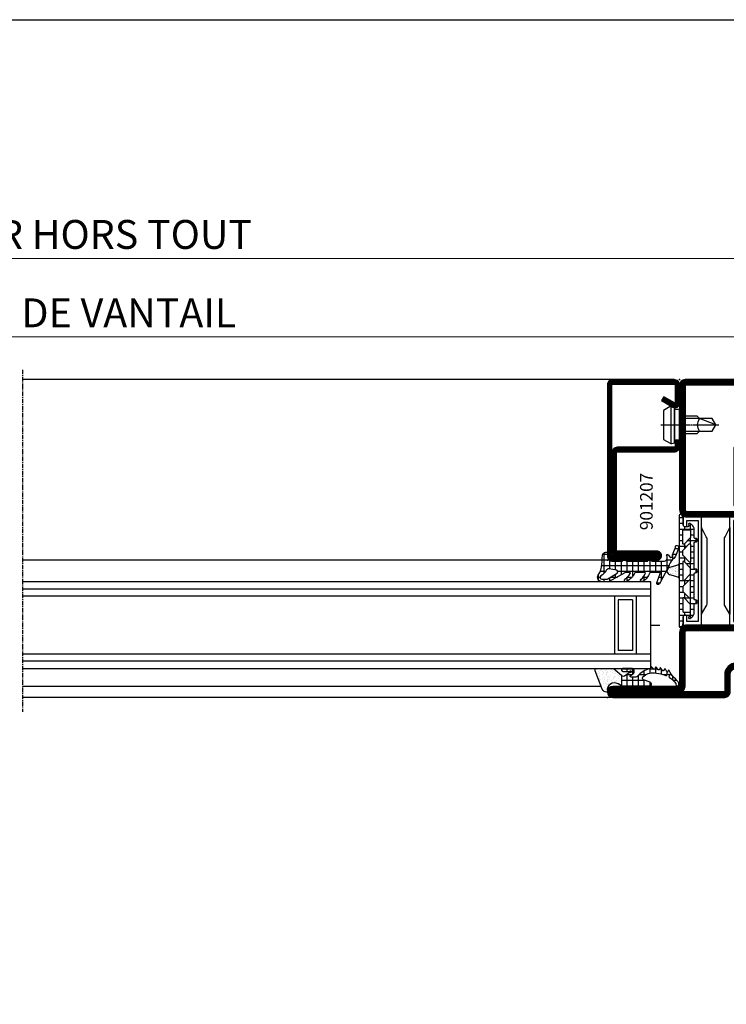
# Model space of a CAD drawing. Units: millimetres. Extents: x 2158 to 11729, y -3445 to 1401.
# Drawn here: x 11155 to 11351, y -1998 to -1725 of the extents above; entities that cross this region are included whole.
import ezdxf

# ---------------------------------------------------------------- set-up
doc = ezdxf.new("R2010")
doc.units = ezdxf.units.MM
doc.linetypes.add('CENTER', pattern=[2, 1.25, -0.25, 0.25, -0.25])
for name, color, linetype in [('985302$0$PL_HATCH', 202, 'Continuous'), ('BC_OX_COTES', 7, 'Continuous'), ('BC_OX_PLANS A LA COUPE', 161, 'CENTER'), ('BC_OX_TEXTE_NUMERO FORSTER', 140, 'Continuous'), ('CN_CONT', 10, 'Continuous'), ('GLASS_24$0$GL_CONT', 90, 'Continuous'), ('GLASS_24$0$GL_HATCH', 105, 'Continuous'), ('HILFSPUNKTE', 14, 'Continuous'), ('JOINT FORSTER_CONTOUR', 210, 'Continuous'), ('JOINT FORSTER_HACH', 202, 'Continuous'), ('Mitteldichtung$0$PL_CONT', 210, 'Continuous'), ('Mitteldichtung$0$PL_HATCH', 202, 'Continuous'), ('ST_CENT', 161, 'CENTER'), ('ST_CONT', 130, 'Continuous'), ('ST_EDGE', 161, 'Continuous'), ('ST_HATCH', 170, 'Continuous'), ('XREF', 7, 'Continuous')]:
    doc.layers.add(name, color=color, linetype=linetype)
doc.styles.add('BC_OX_05mm', font='arial.ttf', dxfattribs={"height": 5})
doc.styles.add('BC_OX_08mm', font='arial.ttf', dxfattribs={"height": 8})
doc.styles.add('BC_OX_Code Forster', font='arial.ttf', dxfattribs={"height": 3.5})
doc.dimstyles.new('MAL-ISO$0', dxfattribs={"dimtxt": 5, "dimasz": 3, "dimexe": 1, "dimexo": 2, "dimgap": 1.5, "dimtad": 1, "dimdec": 0, "dimtxsty": 'BC_OX_05mm', "dimcen": 0, "dimclrt": 5, "dimadec": 1, "dimazin": 2, "dimtp": 0.1, "dimtm": 0.1, "dimtfac": 0.71, "dimtdec": 0, "dimtmove": 0, "dimatfit": 3, "dimfxl": 1, "dimlwd": -1, "dimlwe": -1, "dimarcsym": 1})
pattern_1 = [(360, (388.8891, -554.4878), (4e-16, 1.5875), []), (90, (388.8891, -554.4878), (-1.5875, 4e-16), [])]

# ---------------------------------------------------------------- blocks, each defined once
blk = doc.blocks.new('*D514')
at = {"layer": 'BC_OX_COTES', "color": 7, "lineweight": 0, "transparency": 16777216}
for p, q in [((10886.34, -1844.47), (10886.34, -1790.39)), ((10889.34, -1791.39), (11407.18, -1791.39)), ((11410.18, -1842.43), (11410.18, -1790.39))]:
    blk.add_line(p, q, dxfattribs=at)
at = {"layer": 'BC_OX_COTES', "color": 7, "transparency": 16777216}
for points in [[(10889.34, -1790.89), (10889.34, -1791.89), (10886.34, -1791.39)], [(11407.18, -1790.89), (11407.18, -1791.89), (11410.18, -1791.39)]]:
    blk.add_solid(points, dxfattribs=at)
at = {"layer": 'Defpoints', "color": 0, "transparency": 16777216}
for p in [(11410.18, -1791.39), (11410.18, -1844.43), (10886.34, -1846.47)]:
    blk.add_point(p, dxfattribs=at)
at = {"layer": 'BC_OX_COTES', "color": 5, "transparency": 16777216, "insert": (11148.26, -1785.75), "char_height": 8, "attachment_point": 5, "style": 'BC_OX_08mm'}
blk.add_mtext('LHT = LARGEUR HORS TOUT', dxfattribs=at)
blk = doc.blocks.new('*D516')
at = {"layer": 'BC_OX_COTES', "color": 7, "lineweight": 0, "transparency": 16777216}
for p, q in [((10908.34, -1819.28), (10908.34, -1812.11)), ((10911.34, -1813.11), (11385.18, -1813.11)), ((11388.18, -1819.77), (11388.18, -1812.11))]:
    blk.add_line(p, q, dxfattribs=at)
at = {"layer": 'BC_OX_COTES', "color": 7, "transparency": 16777216}
for points in [[(10911.34, -1812.61), (10911.34, -1813.61), (10908.34, -1813.11)], [(11385.18, -1812.61), (11385.18, -1813.61), (11388.18, -1813.11)]]:
    blk.add_solid(points, dxfattribs=at)
at = {"layer": 'Defpoints', "color": 0, "transparency": 16777216}
for p in [(11388.18, -1813.11), (10908.34, -1821.28), (11388.18, -1821.77)]:
    blk.add_point(p, dxfattribs=at)
at = {"layer": 'BC_OX_COTES', "color": 5, "transparency": 16777216, "insert": (11148.26, -1807.47), "char_height": 8, "attachment_point": 5, "style": 'BC_OX_08mm'}
blk.add_mtext('FB = LARGEUR DE VANTAIL', dxfattribs=at)
blk = doc.blocks.new('905385_6')
at = {"layer": '985302$0$PL_HATCH', "ltscale": 0.5}
h = blk.add_hatch(dxfattribs=at)
h.set_pattern_fill('NET', color=256, scale=0.5, angle=90, style=0)
h.paths.add_polyline_path([(6.34, -3.74, -0.082593), (4.87, -5.28, 0.941909), (5.31, -5.95, 0.14202), (7.62, -3.53, -0.279507), (7.8, -3.42), (10.33, -3.42, -0.547393), (10.51, -3.71, -0.099989), (9.34, -5.3, 0.948538), (9.84, -5.92, 0.129628), (11.77, -3.54, -0.29559), (11.95, -3.42), (14.46, -3.42, -0.525142), (14.64, -3.69), (13.67, -6.26, 0.937422), (14.4, -6.59), (16.83, -2.04, 0.052156), (17.15, -1.27, -0.127047), (18.49, 0.53, 0.11249), (18.86, 1.08), (19.76, 3.39, 0.29808), (19.66, 3.87), (19.59, 3.95, 0.701069), (18.82, 3.59, -0.116258), (18.79, 3.36), (18.05, 1.46, 0.179598), (18.04, 1.32, -0.830439), (17.33, 0.91), (16.82, 1.49, 0.91465), (16.42, 1.21, -0.579523), (15.56, -0.3), (12.43, -0.3, -0.198005), (12.19, -0.2), (12, -0.01, 0.198005), (11.97, 0), (11.28, 0, 0.414214), (11.23, -0.05), (11.23, -0.15, -0.414214), (11.08, -0.3), (5.43, -0.3, -0.198005), (5.19, -0.2), (5, -0.01, 0.198005), (4.97, 0), (4.28, 0, 0.414214), (4.23, -0.05), (4.23, -0.15, -0.414214), (4.08, -0.3), (1.5, -0.3, -0.414214), (0, 1.2), (0, 1.99, 0.38109), (-0.18, 2.19, 0.419394), (-1.37, 1.23, -0.001392), (-1.5, -1.13, -0.123903), (-2.53, -4.16, 0.58827), (-1.52, -6), (0.25, -6, 0.127268), (0.49, -5.94), (4.84, -3.52, -0.127268), (5.23, -3.42), (6.18, -3.42, -0.601623)])
h.paths.add_polyline_path([(2.67, -3.6), (0.17, -5.21, -0.143139), (-0.1, -5.29), (-1.51, -5.3, -0.73839), (-1.8, -4.39, 0.105468), (-0.22, -2.72, -0.311968), (0.51, -2.4), (2.51, -2.78, -0.67722)], flags=16)
at = {"layer": 'HILFSPUNKTE'}
blk.add_point((0, 0), dxfattribs=at)
at = {"layer": 'JOINT FORSTER_CONTOUR'}
for points in [[(18.86, 1.08, -0.11249), (18.49, 0.53, 0.127047), (17.15, -1.27, -0.052156), (16.83, -2.04), (14.4, -6.59, -0.937422), (13.67, -6.26), (14.64, -3.69, 0.525142), (14.46, -3.42), (11.95, -3.42, 0.29559), (11.77, -3.54, -0.129628), (9.84, -5.92, -0.948538), (9.34, -5.3, 0.099989), (10.51, -3.71, 0.547393), (10.33, -3.42), (7.8, -3.42, 0.279507), (7.62, -3.53, -0.14202), (5.31, -5.95, -0.941909), (4.87, -5.28, 0.082593), (6.34, -3.74, 0.601623), (6.18, -3.42), (5.23, -3.42, 0.127268), (4.84, -3.52), (0.49, -5.94, -0.127268), (0.25, -6), (-1.51, -6, -0.598039), (-2.52, -4.14, 0.122994), (-1.5, -1.13, 0.001392), (-1.37, 1.23, -0.419394), (-0.18, 2.19, -0.38109), (0, 1.99), (0, 1.2, 0.414214), (1.5, -0.3), (4.08, -0.3, 0.414214), (4.23, -0.15), (4.23, -0.05, -0.414214), (4.28, 0), (4.97, 0, -0.198005), (5, -0.01), (5.19, -0.2, 0.198005), (5.43, -0.3), (11.08, -0.3, 0.414214), (11.23, -0.15), (11.23, -0.05, -0.414214), (11.28, 0), (11.97, 0, -0.198005), (12, -0.01), (12.19, -0.2, 0.198005), (12.43, -0.3), (15.56, -0.3, 0.579523), (16.42, 1.21, -0.91465), (16.82, 1.49), (17.33, 0.91, 0.830439), (18.04, 1.32, -0.179598), (18.05, 1.46), (18.79, 3.36, 0.116258), (18.82, 3.59, -0.701069), (19.59, 3.95), (19.66, 3.87, -0.29808), (19.76, 3.39)], [(-0.1, -5.29, 0.143139), (0.17, -5.21), (2.67, -3.6, 0.67722), (2.51, -2.78), (0.51, -2.4, 0.311968), (-0.22, -2.72, -0.105468), (-1.8, -4.39, 0.005925), (-1.8, -4.39, 0.729275), (-1.51, -5.3)]]:
    blk.add_lwpolyline(points, format="xyb", close=True, dxfattribs=at)
blk = doc.blocks.new('985305')
at = {"layer": 'JOINT FORSTER_HACH', "ltscale": 0.5}
h = blk.add_hatch(dxfattribs=at)
h.set_pattern_fill('NET', color=256, scale=0.5, style=0, pattern_type=2)
h.set_pattern_definition([(360, (211.2472, -1361.4878), (4e-16, 1.5875), []), (90, (211.2472, -1361.4878), (-1.5875, 4e-16), [])])
h.paths.add_polyline_path([(19.9, 19.69, 0.799615), (20.66, 19.52, 0.111349), (21, 21.02), (21, 22.3, -0.414214), (21.45, 22.75), (22.23, 22.75, -0.434059), (22.53, 22.43), (22.5, 21.99, 0.636346), (22.82, 21.82), (23.41, 22.25, 0.239954), (24.03, 23.46), (24.03, 25.68, -0.451416), (24.37, 25.97, 1.133893), (24.37, 26.97, -0.451416), (24.03, 27.26), (24.03, 34.21, -0.451416), (24.37, 34.5, 1.133893), (24.37, 35.5, -0.451416), (24.03, 35.79), (24.03, 42.74, -0.451416), (24.37, 43.03, 1.133893), (24.37, 44.03, -0.451416), (24.03, 44.32), (24.03, 46.54, 0.239954), (23.41, 47.75), (22.82, 48.18, 0.636331), (22.5, 48.01), (22.53, 47.57, -0.421314), (22.24, 47.25), (21.45, 47.25, -0.414214), (21, 47.7), (21, 48.98, 0.111349), (20.66, 50.48, 0.085228), (20.58, 50.59), (20.58, 50.59, 0.668806), (19.9, 50.31)])
h.paths.add_polyline_path([(21.24, 27.55), (22.97, 25.82, -0.198912), (23.03, 25.68), (23.03, 23.8, -0.414214), (22.83, 23.6), (21.1, 23.6, -0.414214), (20.9, 23.8), (20.9, 27.41, -0.668179)], flags=16)
h.paths.add_polyline_path([(20.96, 29.25, -0.198912), (20.9, 29.39), (20.9, 30.61, -0.198912), (20.96, 30.75), (22.69, 32.48, -0.668179), (23.03, 32.34), (23.03, 27.66, -0.668179), (22.69, 27.52)], flags=16)
h.paths.add_polyline_path([(20.9, 32.52), (20.9, 37.48, -0.668179), (21.24, 37.62), (22.97, 35.89, -0.198912), (23.03, 35.75), (23.03, 34.25, -0.198912), (22.97, 34.11), (21.24, 32.38, -0.668179)], flags=16)
h.paths.add_polyline_path([(22.69, 37.52), (20.96, 39.25, -0.198912), (20.9, 39.39), (20.9, 40.61, -0.198912), (20.96, 40.75), (22.69, 42.48, -0.668179), (23.03, 42.34), (23.03, 37.66, -0.668179)], flags=16)
h.paths.add_polyline_path([(20.9, 42.59), (20.9, 46.2, -0.414214), (21.1, 46.4), (22.83, 46.4, -0.414214), (23.03, 46.2), (23.03, 44.32, -0.198912), (22.97, 44.18), (21.24, 42.45, -0.668179)], flags=16)
at = {"layer": 'JOINT FORSTER_HACH'}
h = blk.add_hatch(dxfattribs=at)
h.set_pattern_fill('AR-SAND', color=256, scale=0.02, angle=135, style=0, pattern_type=2)
h.set_pattern_definition([(172.5, (0, 0), (-0.669507, -0.714763), [0, -0.77216, 0, -0.8636, 0, -0.8255]), (142.5, (0, 0), (-1.649466, -0.37802), [0, -0.77216, 0, -0.8636, 0, -0.8255, 0, -0.41656, 0, -0.69596, 0, -0.2667]), (102.5, (0.4418, -0.4418), (-1.120665, 1.1166), [0, -0.77216, 0, -0.8636, 0, -0.8255, 0, -0.41656, 0, -0.69596, 0, -0.2667, 0, -0.254, 0, -0.9144, 0, -1.1938]), (92.5, (0.4418, -0.4418), (-1.3951, 0.764562), [0, -0.77216, 0, -0.8636, 0, -0.8255, 0, -0.41656, 0, -0.69596, 0, -0.2667, 0, -0.254, 0, -0.9144, 0, -1.1938, 0, -0.127, 0, -0.59944, 0, -0.6858])])
h.paths.add_polyline_path([(19.55, 36.62), (19.54, 36.62), (17.23, 35.96), (17.19, 35.95), (17.15, 35.94), (17.11, 35.92), (17.08, 35.91), (17.04, 35.89), (17, 35.87), (16.97, 35.85), (16.94, 35.83), (16.9, 35.8), (16.87, 35.78), (16.84, 35.75), (16.81, 35.72), (16.78, 35.69), (16.75, 35.67), (16.73, 35.63), (16.7, 35.6), (16.68, 35.57), (16.66, 35.54), (16.64, 35.5), (16.62, 35.47), (16.6, 35.43), (16.58, 35.39), (16.57, 35.36), (16.55, 35.32), (16.54, 35.28), (16.53, 35.24), (16.52, 35.2), (16.51, 35.16), (16.51, 35.12), (16.5, 35.08), (16.5, 35.04), (16.5, 35), (16.5, 34.96), (16.5, 34.92), (16.51, 34.88), (16.51, 34.84), (16.52, 34.8), (16.53, 34.76), (16.54, 34.72), (16.55, 34.68), (16.57, 34.64), (16.58, 34.61), (16.6, 34.57), (16.62, 34.53), (16.64, 34.5), (16.66, 34.46), (16.68, 34.43), (16.7, 34.4), (16.73, 34.37), (16.75, 34.33), (16.78, 34.31), (16.81, 34.28), (16.84, 34.25), (16.87, 34.22), (16.9, 34.2), (16.94, 34.17), (16.97, 34.15), (17, 34.13), (17.04, 34.11), (17.08, 34.09), (17.11, 34.08), (17.15, 34.06), (17.19, 34.05), (17.23, 34.04), (19.54, 33.38), (19.55, 33.38), (19.56, 33.38), (19.57, 33.37), (19.57, 33.37), (19.58, 33.37), (19.59, 33.36), (19.6, 33.36), (19.61, 33.35), (19.62, 33.35), (19.63, 33.35), (19.64, 33.34), (19.65, 33.34), (19.66, 33.33), (19.66, 33.33), (19.67, 33.32), (19.68, 33.32), (19.69, 33.31), (19.7, 33.3), (19.7, 33.3), (19.71, 33.29), (19.72, 33.29), (19.73, 33.28), (19.74, 33.27), (19.74, 33.27), (19.75, 33.26), (19.76, 33.25), (19.76, 33.24), (19.77, 33.24), (19.78, 33.23), (19.78, 33.22), (19.79, 33.21), (19.8, 33.21), (19.8, 33.2), (19.81, 33.19), (19.81, 33.18), (19.82, 33.17), (19.82, 33.17), (19.83, 33.16), (19.83, 33.15), (19.84, 33.14), (19.84, 33.13), (19.85, 33.12), (19.85, 33.11), (19.86, 33.1), (19.86, 33.1), (19.86, 33.09), (19.87, 33.08), (19.87, 33.07), (19.87, 33.06), (19.88, 33.05), (19.88, 33.04), (19.88, 33.03), (19.89, 33.02), (19.89, 33.01), (19.89, 33), (19.89, 32.99), (19.89, 32.98), (19.9, 32.97), (19.9, 32.96), (19.9, 32.95), (19.9, 32.94), (19.9, 32.93), (19.9, 32.92), (19.9, 32.91), (19.9, 32.9), (19.9, 37.1), (19.9, 37.09), (19.9, 37.08), (19.9, 37.07), (19.9, 37.06), (19.9, 37.05), (19.9, 37.04), (19.9, 37.03), (19.89, 37.02), (19.89, 37.01), (19.89, 37), (19.89, 36.99), (19.89, 36.98), (19.88, 36.97), (19.88, 36.96), (19.88, 36.95), (19.87, 36.94), (19.87, 36.93), (19.87, 36.92), (19.86, 36.91), (19.86, 36.9), (19.86, 36.9), (19.85, 36.89), (19.85, 36.88), (19.84, 36.87), (19.84, 36.86), (19.83, 36.85), (19.83, 36.84), (19.82, 36.83), (19.82, 36.83), (19.81, 36.82), (19.81, 36.81), (19.8, 36.8), (19.8, 36.79), (19.79, 36.79), (19.78, 36.78), (19.78, 36.77), (19.77, 36.76), (19.76, 36.76), (19.76, 36.75), (19.75, 36.74), (19.74, 36.73), (19.74, 36.73), (19.73, 36.72), (19.72, 36.71), (19.71, 36.71), (19.7, 36.7), (19.7, 36.7), (19.69, 36.69), (19.68, 36.68), (19.67, 36.68), (19.66, 36.67), (19.66, 36.67), (19.65, 36.66), (19.64, 36.66), (19.63, 36.65), (19.62, 36.65), (19.61, 36.65), (19.6, 36.64), (19.59, 36.64), (19.58, 36.63), (19.57, 36.63), (19.57, 36.63), (19.56, 36.62)])
at = {"layer": 'HILFSPUNKTE'}
blk.add_point((0, 0), dxfattribs=at)
at = {"layer": 'JOINT FORSTER_CONTOUR'}
for points in [[(19.9, 19.69, 0.799615), (20.66, 19.52, 0.111349), (21, 21.02), (21, 22.3, -0.414214), (21.45, 22.75), (22.23, 22.75, -0.434059), (22.53, 22.43), (22.5, 21.99, 0.636346), (22.82, 21.82), (23.41, 22.25, 0.239954), (24.03, 23.46), (24.03, 25.68, -0.451416), (24.37, 25.97, 1.133893), (24.37, 26.97, -0.451416), (24.03, 27.26), (24.03, 34.21, -0.451416), (24.37, 34.5, 1.133893), (24.37, 35.5, -0.451416), (24.03, 35.79), (24.03, 42.74, -0.451416), (24.37, 43.03, 1.133893), (24.37, 44.03, -0.451416), (24.03, 44.32), (24.03, 46.54, 0.239954), (23.41, 47.75), (22.82, 48.18, 0.636331), (22.5, 48.01), (22.53, 47.57, -0.421314), (22.24, 47.25), (21.45, 47.25, -0.414214), (21, 47.7), (21, 48.98, 0.111349), (20.66, 50.48, 0.799615), (19.9, 50.31)], [(22.97, 44.18), (21.24, 42.45, -0.668179), (20.9, 42.59), (20.9, 46.2, -0.414214), (21.1, 46.4), (22.83, 46.4, -0.414214), (23.03, 46.2), (23.03, 44.32, -0.198912)], [(23.03, 42.34), (23.03, 37.66, -0.668179), (22.69, 37.52), (20.96, 39.25, -0.198912), (20.9, 39.39), (20.9, 40.61, -0.198912), (20.96, 40.75), (22.69, 42.48, -0.668179)], [(19.54, 36.62), (17.23, 35.96, 0.755591), (17.23, 34.04), (19.54, 33.38, -0.335317), (19.9, 32.9), (19.9, 37.1, -0.335317)], [(20.9, 37.48), (20.9, 32.52, 0.668179), (21.24, 32.38), (22.97, 34.11, 0.198912), (23.03, 34.25), (23.03, 35.75, 0.198912), (22.97, 35.89), (21.24, 37.62, 0.668179)], [(23.03, 27.66), (23.03, 32.34, 0.668179), (22.69, 32.48), (20.96, 30.75, 0.198912), (20.9, 30.61), (20.9, 29.39, 0.198912), (20.96, 29.25), (22.69, 27.52, 0.668179)], [(22.97, 25.82), (21.24, 27.55, 0.668179), (20.9, 27.41), (20.9, 23.8, 0.414214), (21.1, 23.6), (22.83, 23.6, 0.414214), (23.03, 23.8), (23.03, 25.68, 0.198912)]]:
    blk.add_lwpolyline(points, format="xyb", close=True, dxfattribs=at)
blk = doc.blocks.new('901207')
at = {"layer": 'HILFSPUNKTE'}
for p in [(-50, 20), (0, 0)]:
    blk.add_point(p, dxfattribs=at)
at = {"layer": 'ST_CENT', "ltscale": 0.2}
blk.add_line((-12.55, 5.18), (-12.55, -10.82), dxfattribs=at)
at = {"layer": 'ST_CONT'}
for points in [[(-48.75, 6.25), (-48.75, 17.25, -0.414214), (-47.25, 18.75), (-1.5, 18.75, -0.414214), (-1.25, 18.5), (-1.25, 1.5, -0.414214), (-1.5, 1.25), (-6.55, 1.25), (-4.72, 4.41), (-5.81, 5.04), (-7.63, 1.88, 0.57735), (-6.55, 0), (-1.5, 0, 0.414214), (0, 1.5), (0, 18.5, 0.414214), (-1.5, 20), (-48.5, 20, 0.414214), (-50, 18.5), (-50, 6.25, 0.414214), (-48.75, 5, 0.414214), (-47.5, 6.25), (-47.5, 17.25, -0.414214), (-47.25, 17.5), (-20.25, 17.5, -0.414214), (-20, 17.25), (-20, 1.5, 0.414214), (-18.5, 0), (-16.8, 0), (-16.8, 1.25), (-18.5, 1.25, -0.414214), (-18.75, 1.5), (-18.75, 17.25, 0.414214), (-20.25, 18.75)], [(-48.75, 17.25), (-48.75, 18.5, -0.414214), (-48.5, 18.75), (-47.25, 18.75)], [(-16.8, 0), (-8.3, 0), (-8.3, 1.3), (-7.63, 1.42), (-7.42, 2.19, 0.198776), (-7.48, 2.65), (-8.55, 4.5), (-16.55, 4.5), (-17.62, 2.65, 0.198628), (-17.68, 2.19), (-17.47, 1.42), (-16.8, 1.3), (-16.8, 0)], [(-14.95, 0), (-14.95, -4.85), (-14.3, -5.5, -0.2857), (-10.8, -5.5), (-10.15, -4.85), (-10.15, 0)]]:
    blk.add_lwpolyline(points, format="xyb", dxfattribs=at)
for points in [[(-17.7, 2.35), (-7.4, 2.35)], [(-17.47, 1.42), (-7.63, 1.42)], [(-16.8, 1.3), (-8.3, 1.3)], [(-14.3, 0), (-14.3, -8.99), (-12.55, -10), (-10.8, -8.99), (-10.8, 0)], [(-12.55, -10), (-10.8, -5.5)]]:
    blk.add_lwpolyline(points, dxfattribs=at)
at = {"layer": 'ST_HATCH', "const_width": 1.25}
blk.add_lwpolyline([(-5.26, 4.73), (-7.09, 1.56, 0.57735), (-6.55, 0.62), (-1.5, 0.62, 0.414214), (-0.62, 1.5), (-0.62, 18.5, 0.414214), (-1.5, 19.38), (-48.5, 19.38, 0.414214), (-49.38, 18.5), (-49.38, 6.25, 0.414214), (-48.75, 5.63, 0.414214), (-48.13, 6.25), (-48.13, 17.25, -0.414214), (-47.25, 18.13), (-20.25, 18.13, -0.414214), (-19.38, 17.25), (-19.38, 1.5, 0.414214), (-18.5, 0.62), (-16.8, 0.62)], format="xyb", dxfattribs=at)
blk = doc.blocks.new('985303')
at = {"layer": 'Mitteldichtung$0$PL_HATCH', "ltscale": 0.5}
h = blk.add_hatch(dxfattribs=at)
h.set_pattern_fill('NET', color=256, scale=0.5, style=0)
h.set_pattern_definition(pattern_1)
h.paths.add_polyline_path([(16.9, 20.68, -0.221856), (16.19, 18.24), (6.01, 6.68, -0.24491), (5.15, 6.34), (2.7, 6.62, 0.179111), (-0.33, 5.87, -0.405916), (-1.43, 6.06, 0.31509), (-1.76, 6.17), (-4.84, 5.3, -1.302662), (-4.85, 5.78), (-4.19, 5.61, 0.147579), (-3.9, 5.63), (-1.81, 6.37, 0.13203), (-1.59, 6.51), (-0.56, 7.72, 0.615256), (-0.81, 8.31), (-2.24, 8.42, 0.165552), (-2.56, 8.33, -0.020894), (-2.66, 8.26), (-5.36, 6.22, 0.697448), (-4.82, 4.42), (-2.06, 4.26, -0.324007), (-1.33, 3.66), (-0.9, 2.05, 0.179506), (-0.5, 1.48, 0.644122), (-0.04, 1.76, -0.501466), (2.35, 4.02), (6.18, 3.35, 0.261159), (7.56, 3.84), (17, 14.57, -0.559512), (17.84, 14.43), (19.09, 11.3, 0.826197), (20, 11.47), (20, 21.75, -0.414214), (21, 22.75), (22.29, 22.75, -0.433522), (22.59, 22.43), (22.56, 22.03, 0.599384), (23.01, 21.75), (23.41, 21.98, 0.344391), (24.11, 23.69, -0.140656), (24.11, 46.31, 0.344391), (23.41, 48.02), (23.01, 48.25, 0.599384), (22.56, 47.97), (22.59, 47.57, -0.433522), (22.29, 47.25), (21.45, 47.25, -0.414214), (21, 47.7), (21, 49.8, 0.782094), (20.25, 49.98, 0.118254), (19.55, 47.27), (19.55, 47.04, -0.288133), (18.68, 45.7), (17.57, 45.19, -0.190793), (15.36, 45.07), (5.52, 48.34, -1.026548), (5.59, 48.53), (5.94, 48.39, 0.115553), (6.16, 48.36), (7.27, 48.46, 0.168286), (7.87, 48.72), (8.31, 49.14, 0.680192), (7.97, 50), (6.95, 50, 0.103748), (6.55, 49.92), (5.11, 49.28, 0.583539), (4.94, 47.55), (12.7, 42.08, -0.203992), (13.94, 40.08)])
h.paths.add_polyline_path([(18.08, 24.87), (17.55, 28.32, -0.459377), (18.05, 28.9), (20.72, 28.9, -0.370068), (21.22, 28.48, 0.020303), (21.88, 25.07, -0.484608), (21.4, 24.45), (18.58, 24.45, -0.370448)], flags=16)
h.paths.add_polyline_path([(17.62, 30.7, -0.370448), (17.13, 31.12), (16.41, 35.82, -0.459377), (16.9, 36.4), (20.22, 36.4, -0.420311), (20.72, 35.89, 0.027172), (20.88, 31.24, -0.440196), (20.38, 30.7)], flags=16)
h.paths.add_polyline_path([(16.47, 38.2, -0.370448), (15.98, 38.62), (15.49, 41.85, -0.334082), (15.77, 42.38), (21.03, 44.8, -0.620436), (21.72, 44.24, 0.033038), (20.87, 38.66, -0.389376), (20.37, 38.2)], flags=16)
at = {"layer": 'HILFSPUNKTE'}
blk.add_point((0, 0), dxfattribs=at)
at = {"layer": 'Mitteldichtung$0$PL_CONT'}
blk.add_lwpolyline([(15.36, 45.07, 0.190793), (17.57, 45.19), (18.68, 45.7, 0.288133), (19.55, 47.04), (19.55, 47.27, -0.118254), (20.25, 49.98, -0.782094), (21, 49.8), (21, 47.7, 0.414214), (21.45, 47.25), (22.29, 47.25, 0.433522), (22.59, 47.57), (22.56, 47.97, -0.599384), (23.01, 48.25), (23.41, 48.02, -0.344391), (24.11, 46.31, 0.140656), (24.11, 23.69, -0.344391), (23.41, 21.98), (23.01, 21.75, -0.599384), (22.56, 22.03), (22.59, 22.43, 0.433522), (22.29, 22.75), (21, 22.75, 0.414214), (20, 21.75), (20, 11.47, -0.826197), (19.09, 11.3), (17.84, 14.43, 0.559512), (17, 14.57), (7.56, 3.84, -0.261159), (6.18, 3.35), (2.35, 4.02, 0.501466), (-0.04, 1.76, -0.644122), (-0.5, 1.48, -0.179506), (-0.9, 2.05), (-1.33, 3.66, 0.324007), (-2.06, 4.26), (-4.82, 4.42, -0.697448), (-5.36, 6.22), (-2.58, 8.32, -0.181224), (-2.24, 8.42), (-0.81, 8.31, -0.615256), (-0.56, 7.72), (-1.59, 6.51, -0.13203), (-1.81, 6.37), (-3.9, 5.63, -0.147579), (-4.19, 5.61), (-4.85, 5.78, 1.302662), (-4.84, 5.3), (-1.76, 6.17, -0.31509), (-1.43, 6.06, 0.405916), (-0.33, 5.87, -0.179111), (2.7, 6.62), (5.15, 6.34, 0.24491), (6.01, 6.68), (16.19, 18.24, 0.221856), (16.9, 20.68), (13.94, 40.08, 0.203992), (12.7, 42.08), (4.94, 47.55, -0.583539), (5.11, 49.28), (6.55, 49.92, -0.103748), (6.95, 50), (7.97, 50, -0.680192), (8.31, 49.14), (7.87, 48.72, -0.168286), (7.27, 48.46), (6.16, 48.36, -0.115553), (5.94, 48.39), (5.59, 48.53, 1.026548), (5.52, 48.34), (15.36, 45.07)], format="xyb", dxfattribs=at)
for points in [[(15.77, 42.38), (21.03, 44.8, -0.620436), (21.72, 44.24, 0.033038), (20.87, 38.66, -0.389376), (20.37, 38.2), (16.47, 38.2, -0.370448), (15.98, 38.62), (15.49, 41.85, -0.334082)], [(17.62, 30.7), (20.38, 30.7, 0.440196), (20.88, 31.24, -0.027172), (20.72, 35.89, 0.420311), (20.22, 36.4), (16.9, 36.4, 0.459377), (16.41, 35.82), (17.13, 31.12, 0.370448)], [(21.22, 28.48, 0.370068), (20.72, 28.9), (18.05, 28.9, 0.459377), (17.55, 28.32), (18.08, 24.87, 0.370448), (18.58, 24.45), (21.4, 24.45, 0.484608), (21.88, 25.07, -0.020303)]]:
    blk.add_lwpolyline(points, format="xyb", close=True, dxfattribs=at)
blk = doc.blocks.new('985300')
at = {"layer": 'JOINT FORSTER_HACH', "ltscale": 0.5}
h = blk.add_hatch(dxfattribs=at)
h.set_pattern_fill('NET', color=256, scale=0.5, style=0)
h.set_pattern_definition(pattern_1)
h.paths.add_polyline_path([(24.6, 81.11, -0.574089), (24.75, 81.2, 0.269025), (25, 81.2), (25, 81.7, 0.069846), (23.62, 83.45, 0.342752), (22.89, 83.52, 0.178014), (20.56, 80.53, 0.972495), (21.41, 80.23, -0.083193), (22.24, 81.66, -0.70032), (22.6, 81.53), (22.6, 80, -0.317326), (22.27, 79.53, 0.281692), (20.95, 77.91, 0.024034), (20.95, 77.87, -0.00543), (20.95, 77.81, 0.833752), (21.83, 77.73, -0.1409), (22.26, 78.44, -0.654522), (22.6, 78.3), (22.6, 76.8, -0.314895), (22.27, 76.33), (19.45, 75.3, 0.02135), (19.41, 75.28, -0.001566), (19.39, 75.27, 0.791243), (19.66, 74.11), (23.54, 74.11, -0.252963), (24.05, 73.84), (26.42, 74.91, 0.161112), (26.23, 75.02, -0.003986), (26.2, 75.03, -0.369172), (24.6, 76.91)])
at = {"layer": 'JOINT FORSTER_HACH'}
h = blk.add_hatch(dxfattribs=at)
h.set_pattern_fill('AR-SAND', color=256, scale=0.02, angle=135, style=0)
h.paths.add_polyline_path([(26.11, 70.39, 0.594491), (26.5, 70.6), (26.5, 74.68, 0.178692), (26.42, 74.91), (24.05, 73.84, -0.191102), (24.28, 72.69, -0.309216), (23.81, 72.2, -0.109889), (18.88, 72.32, 1), (18.4, 70.38, 0.055428), (21.32, 69.99, -0.029319), (21.5, 70), (22.19, 70, 0.059031), (25.29, 70.51, -0.217028)])
at = {"layer": 'HILFSPUNKTE'}
blk.add_point((0, 0), dxfattribs=at)
at = {"layer": 'JOINT FORSTER_CONTOUR'}
blk.add_line((26.42, 74.91), (24.05, 73.84), dxfattribs=at)
blk.add_lwpolyline([(23.62, 83.45, -0.069846), (25, 81.7), (25, 81.2, -0.269025), (24.75, 81.2, 0.574089), (24.6, 81.11), (24.6, 76.91, 0.369172), (26.2, 75.03, -0.369172), (26.5, 74.68), (26.5, 70.6, -0.594491), (26.11, 70.39, 0.217028), (25.29, 70.51, -0.131334), (18.4, 70.38, -1), (18.88, 72.32, 0.109889), (23.81, 72.2, 0.309216), (24.28, 72.69, 0.191102), (24.05, 73.84, 0.252963), (23.54, 74.11), (19.66, 74.11, -0.838474), (19.45, 75.3), (22.27, 76.33, 0.314895), (22.6, 76.8), (22.6, 78.3, 0.654522), (22.26, 78.44, 0.1409), (21.83, 77.73, -0.935761), (20.95, 77.91, -0.281692), (22.27, 79.53, 0.317326), (22.6, 80), (22.6, 81.53, 0.70032), (22.24, 81.66, 0.083193), (21.41, 80.23, -0.972495), (20.56, 80.53, -0.178014), (22.89, 83.52, -0.342752)], format="xyb", close=True, dxfattribs=at)
blk = doc.blocks.new('530.800')
at = {"layer": 'CN_CONT'}
for points in [[(-20.45, 22.75), (-20.55, 22.75, 0.414214), (-21, 22.3), (-21, 20), (-15.9, 20), (-15.9, 50), (-21, 50), (-21, 47.7, 0.414214), (-20.55, 47.25), (-20.45, 47.25, 0.414214), (-20, 47.7), (-20, 49), (-16.9, 49), (-16.9, 21), (-20, 21), (-20, 22.3, 0.414214)], [(-3.55, 22.75), (-3.45, 22.75, -0.414214), (-3, 22.3), (-3, 20), (-8.1, 20), (-8.1, 50), (-3, 50), (-3, 47.7, -0.414214), (-3.45, 47.25), (-3.55, 47.25, -0.414214), (-4, 47.7), (-4, 49), (-7.1, 49), (-7.1, 21), (-4, 21), (-4, 22.3, -0.414214)], [(-14.4, 25.89), (-14.4, 43.9, 0.162274), (-14.6, 44.5), (-15.9, 47), (-15.9, 23), (-14.62, 25.27, 0.168129)], [(-9.6, 25.89), (-9.6, 43.9, -0.162274), (-9.4, 44.5), (-8.1, 47), (-8.1, 23), (-9.38, 25.27, -0.168129)]]:
    blk.add_lwpolyline(points, format="xyb", close=True, dxfattribs=at)
at = {"layer": 'HILFSPUNKTE'}
for p in [(-22, 88), (-42, 0)]:
    blk.add_point(p, dxfattribs=at)
at = {"layer": 'ST_CONT'}
for points in [[(6.5, 50, 1), (6.5, 53), (-4.9, 53, -0.414214), (-5.4, 53.5), (-5.4, 68.8, -0.414214), (-4.9, 69.3), (6.5, 69.3, 0.414214), (8, 70.8), (8, 73.5, -0.414214), (9.5, 75), (18.2, 75, 0.466089), (20.91, 78.23), (20.08, 82.95, -0.466089), (21.8, 85), (24.5, 85, -0.414214), (25, 84.5), (25, 76.5, 0.414339), (26.5, 75, 0.414088), (28, 76.5), (28, 84.5, 0.414214), (24.5, 88), (-20.5, 88, 0.414214), (-22, 86.5), (-22, 52, 0.414214), (-20, 50)], [(-8, 1.5), (-8, 6.25, -0.414214), (-6.25, 8), (-3.5, 8, 0.414214), (-2, 9.5), (-2, 18, 0.414214), (-4, 20), (-20, 20, 0.414214), (-22, 18), (-22, 3), (-40.5, 3, 1), (-40.5, 0), (-9.5, 0, 0.414214)], [(-6.25, 9.5, 0.414214), (-9.5, 6.25), (-9.5, 1.5), (-40.5, 1.5), (-22, 1.5, 0.414214), (-20.5, 3), (-20.5, 18, -0.414214), (-20, 18.5), (-4, 18.5, -0.414214), (-3.5, 18), (-3.5, 9.5)]]:
    blk.add_lwpolyline(points, format="xyb", close=True, dxfattribs=at)
blk.add_lwpolyline([(26.5, 76.5), (26.5, 84.5, 0.414214), (24.5, 86.5), (21.8, 86.5), (-20.5, 86.5), (-20.5, 52, 0.414214), (-20, 51.5), (6.5, 51.5), (-4.9, 51.5, -0.414214), (-6.9, 53.5), (-6.9, 68.8, -0.414214), (-4.9, 70.8), (6.5, 70.8), (6.5, 73.5, -0.414214), (9.5, 76.5), (18.2, 76.5, 0.465959), (19.43, 77.97), (18.63, 82.56, -0.478338), (21.8, 86.5), (24.5, 86.5)], format="xyb", dxfattribs=at)
at = {"layer": 'ST_HATCH', "const_width": 1.5}
for points in [[(6.5, 50.75, 1), (6.5, 52.25), (-4.9, 52.25, -0.414214), (-6.15, 53.5), (-6.15, 68.8, -0.414214), (-4.9, 70.05), (6.5, 70.05, 0.414214), (7.25, 70.8), (7.25, 73.5, -0.414214), (9.5, 75.75), (18.2, 75.75, 0.466089), (20.17, 78.1), (19.34, 82.82, -0.466089), (21.8, 85.75), (24.5, 85.75, -0.414214), (25.75, 84.5), (25.75, 76.5, 0.414339), (26.5, 75.75, 0.414088), (27.25, 76.5), (27.25, 84.5, 0.414214), (24.5, 87.25), (-20.5, 87.25, 0.414214), (-21.25, 86.5), (-21.25, 52, 0.414214), (-20, 50.75)], [(-6.25, 8.75), (-3.5, 8.75, 0.414214), (-2.75, 9.5), (-2.75, 18, 0.414214), (-4, 19.25), (-20, 19.25, 0.414214), (-21.25, 18), (-21.25, 3, -0.414214), (-22, 2.25), (-40.5, 2.25, 1), (-40.5, 0.75), (-9.5, 0.75, 0.414214), (-8.75, 1.5), (-8.75, 6.25, -0.414214)]]:
    blk.add_lwpolyline(points, format="xyb", close=True, dxfattribs=at)
at = {"layer": 'XREF'}
for name in ['985300', '985303']:
    blk.add_blockref(name, (0, 0), dxfattribs=at)
blk = doc.blocks.new('985302')
at = {"layer": 'JOINT FORSTER_HACH'}
h = blk.add_hatch(dxfattribs=at)
h.set_pattern_fill('AR-SAND', color=256, scale=0.03, angle=45, style=0)
h.paths.add_polyline_path([(-0.75, 1.38, 0.308337), (-1.58, 0.18, 0.466038), (-1.35, -0.02, -0.637705), (0.73, -3.01), (0.21, -3.91), (3.14, -3.91), (4.63, -2.18, 0.179822), (5, -1.2), (5, 2.9, 0.528049), (4.31, 3.37)])
h = blk.add_hatch(dxfattribs=at)
h.set_pattern_fill('NET', color=256, scale=0.5, angle=-4e-14, style=0)
h.paths.add_polyline_path([(2.61, -6.58, -0.733691), (3.06, -6.44), (3.54, -7.13, 0.734228), (5, -6.67), (4.99, -4.35, 0.434776), (4.57, -3.95, 0.43325), (4.15, -4.35), (4.16, -5.92, 0.191397), (4.29, -6.26, -1.534862), (3.86, -6.42, 0.171359), (3.77, -6.1), (2.87, -4.8, -0.342905), (2.9, -4.19), (3.14, -3.91), (0.21, -3.91, 0.133624), (0, -4.67), (0, -11.61, 0.827377), (1.16, -11.83), (1.87, -10.04, -0.548395), (2.7, -9.88, -0.217708), (3.77, -13.03, -0.044384), (3.32, -15.41, -0.027681), (3.09, -16.09, 0.368672), (3.25, -16.58, -0.945049), (2.97, -17.11, 0.368929), (2.47, -17.25, -0.09327), (0.79, -18.97, -0.199448), (0.6, -19.01, 1.435983), (0.76, -19.93, 0.07905), (2.53, -18.47, -0.115082), (4.39, -17.16, 0.720752), (4.37, -16.84), (4.08, -16.76, -0.223725), (3.99, -16.68, -0.390666), (4.05, -16.48), (4.76, -16.08, 0.80662), (4.66, -15.76, -0.292082), (4.42, -15.64), (4.35, -15.51, -0.391404), (4.4, -15.31), (5.08, -14.85, 0.8064), (4.95, -14.54, -0.292922), (4.7, -14.43), (4.62, -14.32, -0.390666), (4.65, -14.12), (5.28, -13.59, 0.80662), (5.13, -13.3, -0.292922), (4.87, -13.21), (4.78, -13.1, -0.390666), (4.79, -12.9), (5.38, -12.33, 0.80662), (5.2, -12.04, -0.292922), (4.94, -11.98, -0.154994), (4.87, -11.85, 0.18624), (2.87, -8.43, -0.228397), (2.61, -7.88)])
at = {"layer": 'JOINT FORSTER_CONTOUR'}
for points in [[(5, -1.2, -0.179822), (4.63, -2.18), (3.14, -3.91), (0.21, -3.91), (0.73, -3.01, 0.637708), (-1.35, -0.02, -0.466038), (-1.58, 0.18, -0.308337), (-0.75, 1.38), (4.31, 3.37, -0.528049), (5, 2.9)], [(5, -6.67), (4.99, -4.35, 0.434776), (4.57, -3.95), (4.52, -3.95, 0.395332), (4.15, -4.35), (4.16, -5.92, 0.191397), (4.29, -6.26, -1.534862), (3.86, -6.42, 0.171359), (3.77, -6.1), (2.87, -4.8, -0.342905), (2.9, -4.19), (3.14, -3.91), (0.21, -3.91, 0.133624), (0, -4.67), (0, -11.61, 0.827377), (1.16, -11.83), (1.87, -10.04, -0.548395), (2.7, -9.88, -0.217708), (3.77, -13.03, -0.044384), (3.32, -15.41, -0.027681), (3.09, -16.09, 0.368672), (3.25, -16.58, -0.945049), (2.97, -17.11, 0.368929), (2.47, -17.25, -0.09327), (0.79, -18.97, -0.199448), (0.6, -19.01, 1.435983), (0.76, -19.93, 0.07905), (2.53, -18.47, -0.115082), (4.39, -17.16, 0.720752), (4.37, -16.84), (4.08, -16.76, -0.223725), (3.99, -16.68, -0.390666), (4.05, -16.48), (4.76, -16.08, 0.80662), (4.66, -15.76, -0.292082), (4.42, -15.64), (4.35, -15.51, -0.391404), (4.4, -15.31), (5.08, -14.85, 0.8064), (4.95, -14.54, -0.292922), (4.7, -14.43), (4.62, -14.32, -0.390666), (4.65, -14.12), (5.28, -13.59, 0.80662), (5.13, -13.3, -0.292922), (4.87, -13.21), (4.78, -13.1, -0.390666), (4.79, -12.9), (5.38, -12.33, 0.80662), (5.2, -12.04, -0.292922), (4.94, -11.98, -0.154994), (4.87, -11.85, 0.18624), (2.87, -8.43, -0.228397), (2.61, -7.88), (2.61, -6.58, -0.733691), (3.06, -6.44), (3.54, -7.13, 0.734228)]]:
    blk.add_lwpolyline(points, format="xyb", close=True, dxfattribs=at)

msp = doc.modelspace()

# ---------------------------------------------------------------- linework, layer by layer
at = {"color": 0, "linetype": 'ByBlock', "lineweight": -2}
msp.add_line((11330.182, -1892.929), (11332.752, -1892.929), dxfattribs=at)
msp.add_lwpolyline([(10814.575, -1725.23), (11481.944, -1725.23), (11481.944, -2533.731), (10814.575, -2533.731)], close=True)
at = {"layer": 'BC_OX_PLANS A LA COUPE'}
msp.add_line((11156.259, -1822.205), (11156.259, -1916.929), dxfattribs=at)
at = {"layer": 'GLASS_24$0$GL_CONT'}
for p, q in [((11330.182, -1884.929), (11156.259, -1884.929)), ((11320.182, -1884.929), (11320.182, -1900.929)), ((11321.182, -1885.929), (11321.182, -1899.929)), ((11325.182, -1885.929), (11321.182, -1885.929)), ((11325.182, -1885.929), (11325.182, -1899.929)), ((11326.182, -1884.929), (11326.182, -1900.929)), ((11325.182, -1899.929), (11321.182, -1899.929)), ((11330.182, -1900.929), (11156.259, -1900.929))]:
    msp.add_line(p, q, dxfattribs=at)
msp.add_lwpolyline([(11156.259, -1904.929), (11330.182, -1904.929), (11330.182, -1880.929), (11156.259, -1880.929)], dxfattribs=at)
at = {"layer": 'GLASS_24$0$GL_HATCH'}
for p, q in [((11330.182, -1882.929), (11156.259, -1882.929)), ((11330.182, -1902.929), (11156.259, -1902.929))]:
    msp.add_line(p, q, dxfattribs=at)
at = {"layer": 'ST_EDGE'}
for p, q in [((11319.682, -1824.929), (11156.259, -1824.929)), ((11319.682, -1874.929), (11156.259, -1874.929)), ((11316.504, -1909.929), (11156.259, -1909.929)), ((11319.682, -1912.929), (11156.259, -1912.929))]:
    msp.add_line(p, q, dxfattribs=at)

# ---------------------------------------------------------------- block references
for name, p, rotation in [('901207', (11338.182, -1824.929), 90.00000000000001), ('985302', (11318.158, -1909.925), 90.00000000000006)]:
    msp.add_blockref(name, p, dxfattribs=dict(rotation=rotation))
for name, p in [('530.800', (11360.182, -1912.929)), ('985305', (11318.182, -1912.929)), ('985305', (11318.182, -1912.929)), ('905385_6', (11318.182, -1874.929))]:
    msp.add_blockref(name, p)

# ---------------------------------------------------------------- texts
at = {"layer": 'BC_OX_TEXTE_NUMERO FORSTER', "insert": (11329.432, -1858.679), "char_height": 3.5, "width": 27.68202, "attachment_point": 5, "rotation": 90, "style": 'BC_OX_Code Forster'}
msp.add_mtext('901207', dxfattribs=at)

# ---------------------------------------------------------------- dimensions: what is measured, and where the dimension line sits
at = {"layer": 'BC_OX_COTES', "color": 0}
for base, p1, p2, text, picture, middle in [((11410.182, -1791.391), (10886.337, -1846.473), (11410.182, -1844.434), 'LHT = LARGEUR HORS TOUT', '*D514', (11148.259, -1791.391)), ((11388.182, -1813.105), (10908.337, -1821.279), (11388.182, -1821.767), 'FB = LARGEUR DE VANTAIL', '*D516', (11148.259, -1813.105))]:
    dim = msp.add_linear_dim(base=base, p1=p1, p2=p2, text=text, dimstyle='MAL-ISO$0', override={"dimtxt": 6, "dimtxsty": 'BC_OX_08mm', "dimclrd": 7, "dimclre": 7, "dimclrt": 5, "dimlwd": 0, "dimlwe": 0}, dxfattribs=at)
    dim.commit()
    dim.dimension.update_dxf_attribs({"geometry": picture, "text_midpoint": middle, "dimtype": 160})

doc.saveas('drawing.dxf')
